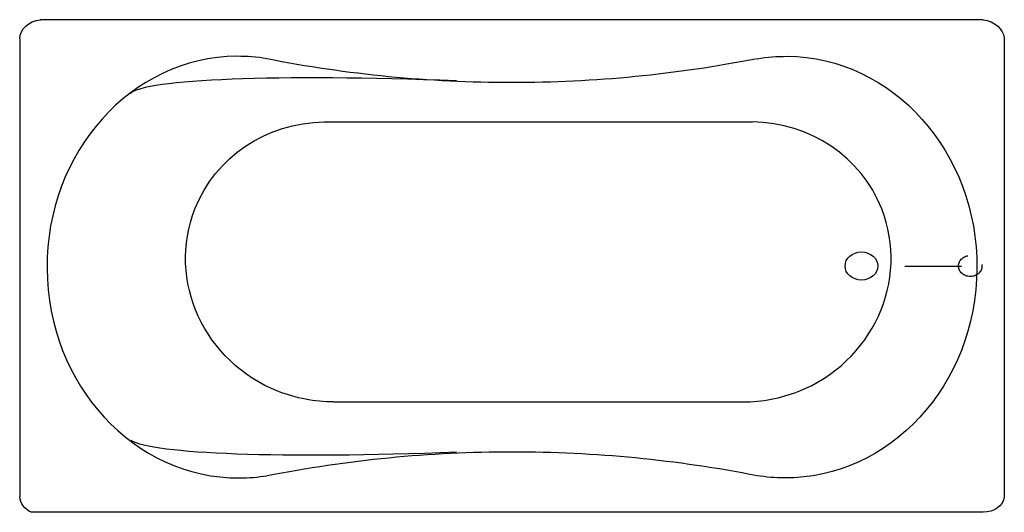
# Model space of a CAD drawing. Units: inches. Extents: x -0.1 to 71.9, y -0.7 to 35.3.
import ezdxf

# ---------------------------------------------------------------- set-up
doc = ezdxf.new("R2010")
doc.units = ezdxf.units.IN
doc.header["$MEASUREMENT"] = 0
doc.linetypes.add('AI9-LType11', pattern=[4.995333, 3.640667, -1.354667])
doc.linetypes.add('AI9-LType7', pattern=[6.519333, 4.148667, -1.016, 0.338667, -1.016])
doc.layers.add('LAYER_1', color=160, linetype='Continuous')

# ---------------------------------------------------------------- blocks, each defined once
blk = doc.blocks.new('1159rpln')
for p, q in [((70.344, 35.267), (1.419, 35.267)), ((-0.109, 33.873), (-0.109, 0.404)), ((71.891, 33.873), (71.891, 0.404)), ((70.344, -0.733), (0.739, -0.733))]:
    blk.add_line(p, q)
at = {"layer": 'LAYER_1', "color": 7}
for p, q in [((22.153, 27.796), (53.481, 27.796)), ((22.837, 7.338), (52.797, 7.338))]:
    blk.add_line(p, q, dxfattribs=at)
at = {"layer": 'LAYER_1', "color": 7, "linetype": 'AI9-LType7'}
blk.add_line((64.609, 17.267), (68.803, 17.267), dxfattribs=at)
at = {"layer": 'LAYER_1', "color": 7}
for points, knots in [([(-0.109, 33.873), (-0.103, 34.584), (0.57, 35.161), (1.4, 35.267), (1.4, 35.267), (1.438, 35.267), (1.438, 35.267)], [0, 0, 0, 0, 1, 1, 1, 2, 2, 2, 2]), ([(17.958, 32.418), (17.237, 32.538), (16.508, 32.596), (15.779, 32.591), (8.054, 32.539), (1.833, 25.594), (1.89, 17.089), (1.948, 8.585), (8.264, 1.725), (15.987, 1.777), (16.647, 1.781), (17.306, 1.837), (17.958, 1.944)], [0, 0, 0, 0, 1, 1, 1, 2, 2, 2, 3, 3, 3, 4, 4, 4, 4]), ([(53.824, 32.418), (47.934, 31.253), (41.91, 30.666), (35.865, 30.666), (29.838, 30.666), (23.829, 31.25), (17.956, 32.408)], [0, 0, 0, 0, 1, 1, 1, 2, 2, 2, 2]), ([(53.824, 32.418), (54.545, 32.538), (55.274, 32.596), (56.003, 32.591), (63.727, 32.539), (69.949, 25.594), (69.892, 17.089), (69.834, 8.585), (63.518, 1.725), (55.795, 1.777), (55.135, 1.781), (54.476, 1.837), (53.824, 1.944)], [0, 0, 0, 0, 1, 1, 1, 2, 2, 2, 3, 3, 3, 4, 4, 4, 4]), ([(22.837, 7.338), (21.462, 7.334), (20.093, 7.593), (18.807, 8.1), (13.38, 10.238), (10.647, 16.215), (12.706, 21.44), (14.205, 25.246), (17.927, 27.748), (22.153, 27.792)], [0, 0, 0, 0, 1, 1, 1, 2, 2, 2, 3, 3, 3, 3]), ([(52.797, 7.338), (54.172, 7.334), (55.541, 7.593), (56.827, 8.1), (62.254, 10.238), (64.987, 16.215), (62.928, 21.44), (61.429, 25.246), (57.707, 27.748), (53.481, 27.792)], [0, 0, 0, 0, 1, 1, 1, 2, 2, 2, 3, 3, 3, 3]), ([(62.64, 17.267), (62.64, 17.834), (62.104, 18.294), (61.442, 18.294), (60.78, 18.294), (60.244, 17.834), (60.244, 17.267), (60.244, 16.7), (60.78, 16.24), (61.442, 16.24), (62.104, 16.24), (62.64, 16.7), (62.64, 17.267)], [0, 0, 0, 0, 1, 1, 1, 2, 2, 2, 3, 3, 3, 4, 4, 4, 4]), ([(17.958, 1.945), (23.849, 3.109), (29.874, 3.697), (35.918, 3.697), (41.944, 3.697), (47.952, 3.113), (53.826, 1.955)], [0, 0, 0, 0, 1, 1, 1, 2, 2, 2, 2])]:
    blk.add_open_spline(points, degree=3, knots=knots, dxfattribs=at)
for points in [[(70.344, 35.267), (71.172, 35.157), (71.844, 34.583), (71.891, 33.873)], [(31.825, 30.792), (18.809, 31.298), (9.05, 30.916), (7.933, 29.856)], [(31.825, 30.792), (18.809, 31.298), (9.05, 30.916), (7.933, 29.856)], [(31.825, 3.657), (19.174, 3.165), (9.556, 3.511), (8.035, 4.513)], [(0.739, -0.733), (0.259, -0.518), (-0.076, -0.09), (-0.109, 0.404)], [(71.891, 0.404), (71.799, -0.291), (71.155, -0.71), (70.344, -0.733)]]:
    blk.add_open_spline(points, degree=3, dxfattribs=at)
at = {"layer": 'LAYER_1', "color": 7, "linetype": 'AI9-LType11'}
blk.add_open_spline([(70.259, 17.267), (70.259, 17.692), (69.875, 18.038), (69.403, 18.038), (68.93, 18.038), (68.547, 17.692), (68.547, 17.267), (68.547, 16.842), (68.93, 16.497), (69.403, 16.497), (69.875, 16.497), (70.259, 16.842), (70.259, 17.267)], degree=3, knots=[0, 0, 0, 0, 1, 1, 1, 2, 2, 2, 3, 3, 3, 4, 4, 4, 4], dxfattribs=at)

msp = doc.modelspace()

# ---------------------------------------------------------------- block references
msp.add_blockref('1159rpln', (0, 0))

# ---------------------------------------------------------------- texts
at = {"flags": 8}
for tag, p, s in [('MODELNUMBER', (0, 0), 'K-1159-R'), ('TRADENAME', (0, -0.002), 'PROFLEX'), ('PRODUCT', (0, -0.003), 'BATH'), ('MATERIAL', (0, -0.005), 'ACRYLIC')]:
    msp.add_attdef(tag, p, s, height=0.001, dxfattribs=at)

doc.saveas('drawing.dxf')
